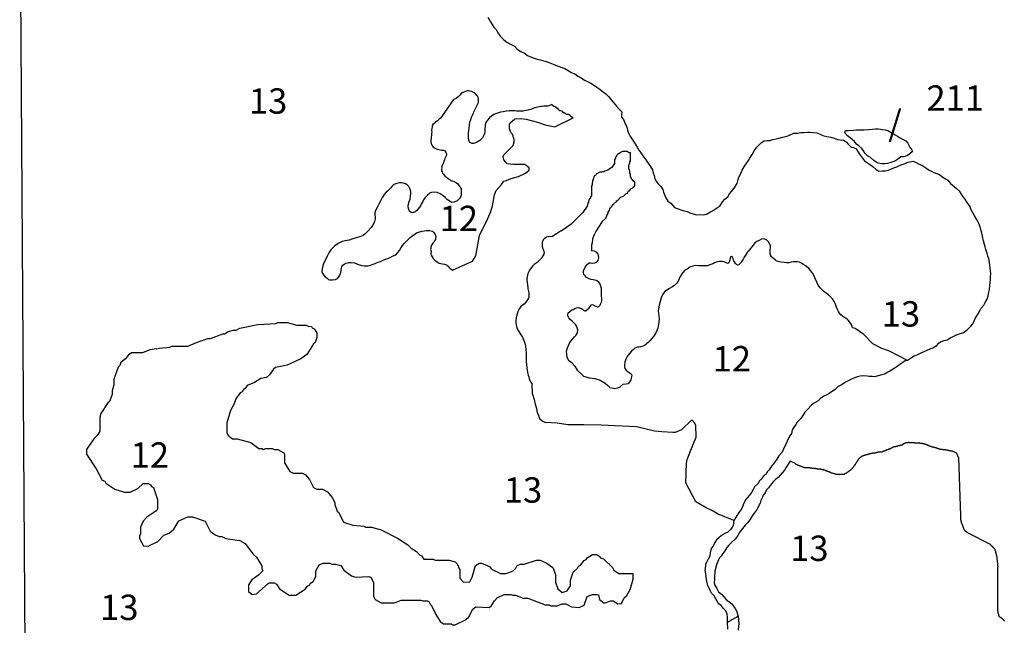
# Model space of a CAD drawing. Extents: x 167841 to 339725, y 9114493 to 9336133.
# Drawn here: x 168582 to 226783, y 9166760 to 9202558 of the extents above; entities that cross this region are included whole.
import ezdxf

# ---------------------------------------------------------------- set-up
doc = ezdxf.new("R2010")
doc.units = 0

msp = doc.modelspace()

# ---------------------------------------------------------------- linework, layer by layer
at = {"layer": '0TOC_ZAE'}
for p, q in [((221053.3, 9182419), (220005.55, 9182972)), ((209770.06, 9170338), (209675.42, 9169958)), ((210422.11, 9166938), (211056.98, 9167300))]:
    msp.add_line(p, q, dxfattribs=at)
for points in [[(168942.69, 9161584), (168934.81, 9162423), (168582.11, 9213192)], [(196251.44, 9202700), (196415.97, 9202430), (196518.58, 9202274), (196611.16, 9202121), (196741.08, 9201978), (196846.86, 9201782), (196982.7, 9201584), (197203.95, 9201362), (197368.56, 9201239), (197545.47, 9201130), (197825.36, 9200994), (197978.38, 9200816), (198203.23, 9200680), (198417.61, 9200573), (198597.47, 9200436), (198829.06, 9200347), (198997.64, 9200287), (199178.72, 9200228), (199347.14, 9200178), (199487.67, 9200150), (199638.47, 9200107), (199766.7, 9200067), (199925.36, 9200002), (200111.61, 9199932), (200262.64, 9199875), (200418.64, 9199820), (200683.03, 9199714), (200808.72, 9199676), (201043.59, 9199540), (201182.83, 9199439), (201391.83, 9199355), (201581.73, 9199215), (201775.84, 9199124), (201975.8, 9198982), (202154.8, 9198897), (202351.45, 9198802), (202508.14, 9198705), (202692.88, 9198575), (202867.61, 9198445), (203011.92, 9198340), (203222.16, 9198181), (203402.84, 9197994), (203543.39, 9197813), (203670.64, 9197680), (203864.53, 9197450), (204022.58, 9197270), (204165.3, 9197110), (204158.05, 9196942), (204153.06, 9196789), (204275.31, 9196656), (204358.55, 9196462), (204465.39, 9196201), (204515.78, 9196027), (204561.06, 9195860), (204679.83, 9195634), (204853.8, 9195399), (204964.41, 9195213), (205100.77, 9194983), (205180.56, 9194846), (205290.69, 9194690), (205416.22, 9194510), (205592.77, 9194270), (205720.69, 9194097), (205823.27, 9193943), (205987.55, 9193688), (206035.56, 9193506), (206083.08, 9193354), (206126.47, 9193150), (206196.3, 9193011), (206311.09, 9192875), (206484.03, 9192702), (206589.48, 9192526), (206632.03, 9192372), (206715.59, 9192158), (206767.88, 9192021), (206898.55, 9191833), (207065.56, 9191716), (207292.61, 9191464)], [(200035.3, 9197540), (199861.06, 9197468), (199804.88, 9197455), (199704.83, 9197440), (199642.05, 9197445), (199554.3, 9197444), (199473.03, 9197430), (199397.94, 9197422), (199316.58, 9197414), (199216.64, 9197394), (199110.55, 9197367), (199023.25, 9197340), (198867.47, 9197287), (198786.55, 9197254), (198680.56, 9197221), (198611.86, 9197207), (198524.44, 9197187), (198418.23, 9197166), (198343.14, 9197158), (198286.84, 9197151), (198180.3, 9197149), (198036.03, 9197153), (197948.17, 9197157), (197841.52, 9197161), (197766.19, 9197166), (197665.8, 9197171), (197534.17, 9197168), (197352.77, 9197146), (197152.77, 9197111), (196996.53, 9197083), (196834.36, 9197036), (196709.69, 9196996), (196610.31, 9196944), (196480.17, 9196861), (196344.09, 9196758), (196208.92, 9196605), (196129.58, 9196485), (196094.36, 9196352), (196096.16, 9196252), (196086.34, 9196102), (196082.78, 9195951), (196053.59, 9195831), (195999.56, 9195699), (195939.03, 9195579), (195772.52, 9195425), (195685.91, 9195361), (195530.69, 9195277), (195412.28, 9195237), (195330.58, 9195248), (195198.06, 9195296), (195152.7, 9195376), (195119, 9195507), (195103.19, 9195689), (195112.45, 9195870), (195151.58, 9196134), (195172.69, 9196354), (195188.89, 9196498), (195248.63, 9196662), (195296.41, 9196795), (195386.8, 9196997), (195453.14, 9197142), (195513.55, 9197269), (195573.97, 9197395), (195628.23, 9197515), (195676.44, 9197623), (195700.05, 9197705), (195704.95, 9197780), (195703.48, 9197861), (195682.88, 9197961), (195656.69, 9198023), (195605.41, 9198085), (195560.52, 9198141), (195503.09, 9198196), (195408.06, 9198251), (195294.23, 9198305), (195187.02, 9198340), (195117.72, 9198358), (195055.17, 9198351), (194980.3, 9198330), (194874.31, 9198297), (194774.7, 9198258), (194681.94, 9198187), (194595.89, 9198091), (194491.03, 9197995), (194373.53, 9197906), (194292.73, 9197867), (194224.13, 9197846), (193509.36, 9196806), (193460.36, 9196742), (193386.39, 9196672), (193324.63, 9196621), (193250.42, 9196563), (193163.92, 9196492), (193089.84, 9196428), (193009.5, 9196364), (192973.02, 9196301), (192955.8, 9196213), (192938.69, 9196118), (192928.31, 9195999), (192936.16, 9195912), (192931.36, 9195830), (192927.02, 9195724), (192910.02, 9195623), (192898.83, 9195548), (192887.88, 9195460), (192889.91, 9195347), (192898.09, 9195241), (192937.52, 9195141), (193008.05, 9195055), (193103.53, 9194975), (193261.69, 9194896), (193362.3, 9194880), (193519.55, 9194851), (193632.59, 9194841), (193721.13, 9194798), (193778.78, 9194731), (193798.61, 9194675), (193806, 9194612), (193800.98, 9194543), (193759.13, 9194429), (193710.34, 9194353), (193693.13, 9194265), (193650.95, 9194171), (193609, 9194063), (193572.86, 9193981), (193543.11, 9193893), (193525.89, 9193805), (193514.83, 9193723), (193522.78, 9193629), (193549.2, 9193555), (193581.8, 9193486), (193626.8, 9193425), (193678.06, 9193363), (193735.72, 9193295), (193811.94, 9193240), (193901.05, 9193166), (194027.75, 9193094), (194084.84, 9193057), (194147.86, 9193039), (194236.39, 9192997), (194312.05, 9192974), (194369.14, 9192937), (194451.86, 9192870), (194515.78, 9192802), (194567.16, 9192734), (194612.05, 9192678), (194644.41, 9192623), (194670.59, 9192560), (194684.48, 9192486), (194686.08, 9192398), (194681.73, 9192291), (194671.22, 9192178), (194635.44, 9192077), (194555.75, 9191976), (194432.67, 9191848), (194258.66, 9191763), (194133.41, 9191755), (194019.58, 9191809), (193860.86, 9191919), (193739.52, 9192042), (193605.97, 9192146), (193434.72, 9192256), (193263.91, 9192340), (193075.44, 9192362), (192919.08, 9192340), (192819.59, 9192294), (192683.64, 9192185), (192548.34, 9192039), (192456.48, 9191918), (192402, 9191811), (192335.08, 9191696), (192292.91, 9191602), (192219.97, 9191475), (192140.3, 9191373), (192060.5, 9191278), (191949.05, 9191201), (191824.61, 9191148), (191717.94, 9191153), (191628.61, 9191239), (191556.95, 9191388), (191547.97, 9191538), (191570.56, 9191676), (191612.06, 9191808), (191653.45, 9191947), (191687.44, 9192148), (191703.75, 9192286), (191695.56, 9192393), (191641.92, 9192586), (191583.48, 9192698), (191493.92, 9192796), (191379.88, 9192863), (191266.48, 9192892), (191147.06, 9192909), (191002.92, 9192906), (190871.75, 9192879), (190753.34, 9192839), (190666.63, 9192781), (190574.19, 9192691), (190512.86, 9192615), (190445.28, 9192539), (190321.86, 9192430), (190241.73, 9192353), (190131.17, 9192226), (190033.83, 9192061), (189955.06, 9191909), (189833.56, 9191694), (189712.39, 9191460), (189621.55, 9191283), (189574.11, 9191132), (189576.48, 9191000), (189584.56, 9190900), (189586.7, 9190781), (189558.08, 9190630), (189461.64, 9190415), (189357.7, 9190269), (189167.02, 9190065), (189006.89, 9189906), (188877.08, 9189803), (188684.14, 9189724), (188471.95, 9189670), (188216.56, 9189578), (188048.13, 9189531), (187823.06, 9189495), (187642.09, 9189448), (187437.08, 9189344), (187288.36, 9189247), (187146.23, 9189132), (186967.77, 9188947), (186857.88, 9188782), (186748.56, 9188586), (186670.38, 9188403), (186561.39, 9188188), (186508.27, 9188005), (186454.91, 9187835), (186433, 9187659), (186478.67, 9187560), (186632.72, 9187362), (186727.97, 9187295), (186829.83, 9187209), (186892.97, 9187185), (187080.98, 9187189), (187250.09, 9187198), (187361.89, 9187256), (187454.22, 9187352), (187508.7, 9187460), (187562.28, 9187617), (187591.36, 9187743), (187601.86, 9187856), (187625.02, 9187963), (187679.95, 9188045), (187754.03, 9188109), (187872.09, 9188168), (188034.48, 9188202), (188185.02, 9188199), (188373.38, 9188184), (188512.17, 9188136), (188588.17, 9188094), (188689.13, 9188058), (188808.89, 9188022), (188934.47, 9188012), (189072.36, 9188015), (189185.17, 9188017), (189310.19, 9188038), (189484.42, 9188110), (189590.19, 9188156), (189671.2, 9188182), (189770.81, 9188222), (189901.64, 9188268), (190069.73, 9188334), (190200.33, 9188393), (190349.97, 9188439), (190480.56, 9188498), (190617.2, 9188570), (190766.27, 9188648), (190853, 9188706), (190933, 9188788), (191031.14, 9188909), (191140.67, 9189093), (191207.7, 9189201), (191311.88, 9189334), (191441.23, 9189462), (191570.59, 9189590), (191669.17, 9189686), (191823.83, 9189801), (191953.64, 9189904), (192046.64, 9189962), (192158.89, 9189995), (192358.42, 9190055), (192627.14, 9190104), (192827.81, 9190102), (192985.17, 9190067), (193068.13, 9189987), (193132.95, 9189869), (193173.38, 9189713), (193168.92, 9189613), (193157.41, 9189556), (193108.63, 9189480), (193059.61, 9189417), (193004.55, 9189341), (192961.7, 9189283), (192931.38, 9189226), (192889.66, 9189107), (192878.47, 9189031), (192873.22, 9188975), (192900.33, 9188862), (192890.28, 9188724), (192904.28, 9188643), (192962.73, 9188532), (193026.88, 9188451), (193135.67, 9188328), (193230.94, 9188261), (193332.45, 9188194), (193383.05, 9188170), (193565.48, 9188135), (193691.41, 9188106), (193741.98, 9188082), (193805.11, 9188058), (193855.83, 9188028), (193906.75, 9187985), (193957.91, 9187930), (194009.06, 9187874), (194161.75, 9187752)], [(200035.3, 9197540), (200161.06, 9197440), (200256.34, 9197409), (200288.48, 9197345), (200351.86, 9197346), (200384, 9197282), (200447.61, 9197251), (200479.75, 9197187), (200543.11, 9197188), (200638.39, 9197157), (200702.45, 9197061), (200765.83, 9197062), (200829.42, 9197030), (200893.25, 9196967), (200956.61, 9196968), (201019.98, 9196968), (201083.58, 9196937), (201147.41, 9196873), (201304.63, 9196762)], [(194161.75, 9187752), (195349, 9188294), (195547.63, 9188597), (195620.56, 9189025), (195766.78, 9189807), (195989.56, 9190286), (196187.83, 9190665), (196435.27, 9191220), (196533.72, 9191547), (196655.56, 9192203), (196754.39, 9192455), (196903.63, 9192632), (197052.88, 9192809), (197202, 9193011), (197351.86, 9193062), (197626.56, 9193163), (198076.28, 9193291), (198475.59, 9193493), (198699.89, 9193670), (198699.27, 9193796), (198448.08, 9193997), (198172.88, 9193996), (197972.72, 9193996), (197747.55, 9193995), (197397.03, 9194044), (197195.75, 9194270), (197169.73, 9194472), (197194.27, 9194573), (197542.92, 9194901), (197741.95, 9195129), (197816.02, 9195330), (197815.27, 9195482), (197713.7, 9195784), (197613.13, 9195884), (197536.95, 9196111), (197535.83, 9196337), (197560.36, 9196438), (197859.34, 9196691), (198209.5, 9196717), (198509.97, 9196668), (199186.36, 9196494), (199587.28, 9196369), (199812.81, 9196294), (200213.5, 9196220), (201304.63, 9196762)], [(207292.61, 9191464), (207659.95, 9191317), (207853.38, 9191268), (208026.67, 9191226), (208200.78, 9191133), (208381.58, 9191091), (208602.92, 9191017), (208742.5, 9191047), (208980.48, 9191026), (209174.89, 9191069), (209383.31, 9191173), (209534.47, 9191260), (209710.08, 9191381), (209838.81, 9191463), (209965.16, 9191538), (210121.17, 9191785), (210263.63, 9191945), (210433.75, 9192096), (210543.45, 9192270), (210651.34, 9192402), (210823.14, 9192603), (210988.72, 9192878), (211054.91, 9193112), (211092.67, 9193250), (211160.58, 9193379), (211293.36, 9193672), (211434.81, 9193892), (211527.39, 9194043), (211656.8, 9194236), (211732.19, 9194367), (211878.77, 9194580), (211990.11, 9194807), (212141.98, 9195002), (212294.56, 9195155), (212439.84, 9195295), (212583.3, 9195395), (212768.14, 9195410), (212942.98, 9195426), (213077.13, 9195483), (213306.63, 9195522), (213446.25, 9195549), (213675.33, 9195613), (213949.55, 9195670), (214130.88, 9195748), (214339.27, 9195854), (214551.94, 9195850), (214759.05, 9195881), (214933.86, 9195899), (215146.3, 9195910), (215279, 9195902), (215476.91, 9195885), (215697.28, 9195868), (215906.17, 9195792), (216060, 9195717), (216301.22, 9195651), (216521.95, 9195614), (216718.11, 9195550), (216924.28, 9195485), (217087.25, 9195463), (217270.3, 9195436), (217441.91, 9195344), (217554.25, 9195205), (217737.3, 9195026), (217862.88, 9194995), (218051.58, 9194928), (218111.45, 9194786), (218219.31, 9194615), (218403.58, 9194363), (218513.64, 9194210), (218809.53, 9194014), (219001.84, 9193880), (219200, 9193695), (219361.44, 9193613), (219586.5, 9193616), (219731.36, 9193631), (219858.69, 9193646), (220067.42, 9193729), (220296.11, 9193818), (220427.91, 9193865), (220628.95, 9193961), (220919.89, 9194066), (221081.38, 9194134), (221390.67, 9194186), (221567.05, 9194109), (221746.17, 9194017), (221909.72, 9193960), (222139.83, 9193808), (222334.77, 9193666), (222480.97, 9193599), (222612.13, 9193533), (222773.44, 9193458), (222949.27, 9193413), (223093.95, 9193286), (223298.78, 9193151), (223452.77, 9193066), (223611.06, 9192871), (223937.47, 9192603)], [(219217.81, 9194134), (219073.41, 9194244), (218880.56, 9194411), (218701.36, 9194508), (218561.59, 9194641), (218453.84, 9194804), (218351.55, 9194940), (218178.83, 9195100), (218051.98, 9195208), (217919.39, 9195361), (217696.25, 9195546), (217508.59, 9195700), (217355.63, 9195875), (217398.45, 9196009), (217548.59, 9196006), (217868.28, 9196036), (218053.13, 9196052), (218208.25, 9196049), (218373.31, 9196052), (218503.34, 9196054), (218775.73, 9196071), (218990.58, 9196087), (219162.73, 9196115), (219332.86, 9196113), (219458.31, 9196090), (219591.17, 9196072), (219744.27, 9196042), (219902.47, 9196004), (220089.33, 9195897), (220329.25, 9195759), (220468.11, 9195681), (220594.5, 9195600), (220799.13, 9195478), (220970.41, 9195406), (221082.86, 9195260), (221189.22, 9195029), (221301.52, 9194893), (221363.8, 9194757), (221203.22, 9194634), (221059.91, 9194527), (220846.16, 9194443), (220665.98, 9194448), (220478.44, 9194292), (220347.2, 9194210), (220198.02, 9194155), (220024.05, 9194087), (219871.83, 9194064), (219714.61, 9194042), (219544.42, 9194046), (219333.95, 9194068), (219217.81, 9194134)], [(203224.42, 9190833), (203281.31, 9190956), (203312.53, 9191020), (203375.22, 9191116), (203374.75, 9191180), (203405.98, 9191244), (203437.2, 9191308), (203468.42, 9191372), (203499.66, 9191436), (203562.56, 9191500), (203625.47, 9191565), (203656.69, 9191629), (203719.59, 9191693), (203782.52, 9191757), (203845.64, 9191789), (203876.88, 9191853), (203940.02, 9191886), (204002.92, 9191950), (204065.83, 9192014), (204097.05, 9192078), (204160.42, 9192079), (204223.56, 9192111), (204286.7, 9192143), (204349.61, 9192208), (204412.52, 9192272), (204507.33, 9192304), (204538.56, 9192369), (204569.78, 9192433), (204633.16, 9192433), (204632.69, 9192497), (204696.06, 9192497), (204695.61, 9192561), (204790.42, 9192594), (204853.33, 9192658), (204916.47, 9192690), (204947.7, 9192754), (204947.23, 9192818), (204946.55, 9192914), (204914.41, 9192977), (204850.58, 9193041), (204786.75, 9193104), (204722.92, 9193167), (204722.45, 9193231), (204690.31, 9193295), (204689.86, 9193358), (204689.39, 9193422), (204657.25, 9193486), (204656.8, 9193550), (204656.33, 9193613), (204624.19, 9193677), (204592.05, 9193740), (204591.36, 9193836), (204590.89, 9193900), (204590.44, 9193964), (204621.66, 9194028), (204652.89, 9194092), (204652.42, 9194155), (204683.66, 9194220), (204683.19, 9194283), (204682.73, 9194347), (204682.27, 9194411), (204681.81, 9194475), (204681.13, 9194570), (204680.2, 9194698), (204616.83, 9194697), (204553.23, 9194729), (204489.64, 9194760), (204426.27, 9194760), (204362.91, 9194759), (204299.53, 9194759), (204204.48, 9194758), (204141.34, 9194726), (204078.2, 9194694), (203983.61, 9194629), (203920.47, 9194597), (203857.56, 9194533), (203858.02, 9194469), (203794.89, 9194436), (203795.34, 9194373), (203764.13, 9194309), (203732.89, 9194245), (203733.36, 9194181), (203734.28, 9194053), (203703.05, 9193989), (203640.14, 9193925), (203577.47, 9193829), (203482.88, 9193764), (203356.83, 9193668), (203293.69, 9193635), (203167.19, 9193603), (203104.05, 9193570), (203040.67, 9193570), (202977.53, 9193537), (202882.48, 9193537), (202787.66, 9193504), (202724.52, 9193472), (202661.39, 9193439), (202630.16, 9193375), (202567.02, 9193343), (202535.8, 9193279), (202504.58, 9193215), (202473.58, 9193119), (202442.36, 9193055), (202442.81, 9192991), (202411.81, 9192895), (202412.52, 9192800), (202381.28, 9192736), (202381.97, 9192640), (202382.44, 9192576), (202383.13, 9192481), (202383.58, 9192417), (202384.05, 9192353), (202384.73, 9192257), (202385.19, 9192193), (202385.66, 9192130), (202322.52, 9192097), (202323.2, 9192002), (202260.06, 9191969), (202229.08, 9191873), (202198.08, 9191777), (202166.86, 9191713), (202125.78, 9191532)], [(224007.34, 9183944), (224374, 9184068), (224589.75, 9184230), (224807.5, 9184438), (224918.42, 9184582), (225018.52, 9184796), (225072.08, 9184925), (225200.05, 9185109), (225315.39, 9185303), (225413.17, 9185502), (225563.61, 9185689), (225656.84, 9185848), (225767.22, 9186040), (225832.61, 9186226), (225877.67, 9186442), (225903.31, 9186605), (225925.61, 9186843), (225938.59, 9187019), (225961.42, 9187210), (225972.17, 9187363), (225982.58, 9187546), (225975.91, 9187691), (225953.38, 9187911), (225931.88, 9188041), (225899.73, 9188226), (225864.91, 9188426), (225818.08, 9188583), (225776.34, 9188733), (225693.55, 9188973), (225659.16, 9189135), (225620.09, 9189270), (225562.53, 9189490), (225496.8, 9189770), (225457.27, 9189945), (225404.91, 9190147), (225347.97, 9190314), (225280.64, 9190514), (225173.45, 9190698), (224992.31, 9191007), (224920.78, 9191136), (224849, 9191288), (224736.02, 9191543), (224578.45, 9191759), (224451.03, 9191963), (224344.45, 9192095), (224245.27, 9192236), (224150.72, 9192411), (223937.47, 9192603)], [(202125.78, 9191532), (201868.09, 9191157), (201577.33, 9190867), (201187.58, 9190476), (200902.39, 9190267), (200598.45, 9190065), (200542.44, 9190052), (200312.92, 9189900), (200042.3, 9189731)], [(203224.42, 9190833), (203019.67, 9190624), (202804.02, 9190297), (202656.16, 9190071), (202539.52, 9189838), (202447.77, 9189612), (202418.58, 9189362), (202382.2, 9189231), (202390.67, 9188897)], [(200042.3, 9189731), (199875.05, 9189743), (199812.72, 9189723), (199725.42, 9189697), (199669.58, 9189664), (199589.11, 9189606), (199533.72, 9189549), (199497.25, 9189486), (199467.16, 9189416), (199462.8, 9189310), (199471.45, 9189178), (199492.06, 9189078), (199518.7, 9188991), (199544.91, 9188929), (199564.95, 9188860), (199578.63, 9188798), (199561.73, 9188691), (199513.41, 9188590), (199403.3, 9188438), (199292.52, 9188323), (199162.94, 9188208), (198995.98, 9188079), (198915.73, 9188009), (198811.23, 9187894), (198713.55, 9187748), (198659.17, 9187634), (198605.7, 9187471), (198570.47, 9187338), (198559.86, 9187232), (198561.33, 9187150), (198575.78, 9187044), (198597.63, 9186875), (198612.88, 9186725), (198626.89, 9186644), (198647.16, 9186563), (198675.06, 9186407), (198683.69, 9186275), (198673.3, 9186156), (198643.66, 9186061), (198564.33, 9185941), (198484.66, 9185839), (198392.23, 9185750), (198311.78, 9185692), (198206.8, 9185602), (198108.78, 9185475), (198030.47, 9185298), (197971.08, 9185116), (197930.59, 9184927), (197914.72, 9184764), (197910.83, 9184632), (197925.06, 9184538), (197952.39, 9184413), (197992.27, 9184289), (198044.44, 9184177), (198096.16, 9184090), (198147.53, 9184022), (198224.78, 9183911), (198302.25, 9183787), (198387.23, 9183594), (198440.08, 9183445), (198487.47, 9183252), (198509.66, 9183064), (198520.22, 9182826), (198523.61, 9182638), (198525.88, 9182513), (198529.03, 9182338), (198538.02, 9182188), (198554.61, 9181962), (198569.3, 9181843), (198596.39, 9181731), (198610.75, 9181631), (198637.28, 9181550), (198670.44, 9181451), (198703.92, 9181332), (198736.95, 9181239), (198776.02, 9181158), (198853.05, 9181055)], [(217960.84, 9184295), (217815.67, 9184348), (217795.63, 9184417), (217769.31, 9184485), (217743.11, 9184548), (217678.75, 9184640), (217633.73, 9184702), (217556.72, 9184801), (217486.66, 9184862), (217391.63, 9184917), (217271.3, 9184984), (217213.98, 9185033), (217124.77, 9185113), (217035.22, 9185211), (216977, 9185310), (216918.45, 9185428), (216865.83, 9185565), (216832.33, 9185684), (216786.66, 9185783), (216734.36, 9185901), (216625, 9186056), (216516.3, 9186173), (216388.81, 9186289), (216255.14, 9186400), (216140.88, 9186479), (216007.11, 9186596), (215898.41, 9186713), (215789.03, 9186867), (215691.86, 9187041), (215600.16, 9187258), (215534.55, 9187420), (215463, 9187563), (215341.09, 9187717), (215232.17, 9187847), (215079.16, 9187988), (214939.69, 9188073), (214793.95, 9188158), (214673.73, 9188219), (214541.56, 9188248), (214416.09, 9188252), (214309.66, 9188243), (214203.33, 9188229), (214122.08, 9188215), (214066.02, 9188195), (213990.92, 9188187), (213909.44, 9188186), (213771.33, 9188196), (213570.31, 9188217), (213412.84, 9188258), (213305.38, 9188306), (213229.27, 9188355), (213152.83, 9188422), (213025.2, 9188545), (212967.11, 9188638), (212933.84, 9188744), (212938.08, 9188857), (212948.8, 9188957), (212959.42, 9189064), (212957.39, 9189177), (212917.64, 9189295), (212852.59, 9189426), (212718.59, 9189555), (212573.66, 9189596), (212436, 9189581), (212292.97, 9189515), (212150.17, 9189438), (212044.88, 9189367), (212001.89, 9189316), (211928.27, 9189227), (211867.41, 9189125), (211769.27, 9189005), (211665.09, 9188871), (211591.36, 9188788), (211524, 9188699), (211474.98, 9188636), (211414.23, 9188528), (211347.55, 9188402), (211274.38, 9188287), (211225.59, 9188211), (211151.84, 9188129), (211096.45, 9188071), (211021.47, 9188057), (210958.34, 9188081), (210900.81, 9188143), (210836.44, 9188235), (210791.44, 9188297), (210771.63, 9188353), (210751.23, 9188441), (210712.27, 9188515), (210661.34, 9188558), (210605.5, 9188526), (210575.28, 9188462), (210569.92, 9188412), (210558.3, 9188362), (210546.89, 9188299), (210522.95, 9188236), (210498.78, 9188185), (210443.17, 9188140), (210373.66, 9188171), (210266.09, 9188225), (210114.89, 9188266), (209933.25, 9188256), (209808.23, 9188235), (209652.44, 9188182), (209553.19, 9188124), (209372.56, 9188058), (209229.19, 9188012), (209059.97, 9188008), (208890.73, 9188005), (208721.3, 9188015), (208539.2, 9188030), (208370.66, 9187989), (208196.17, 9187930), (208028.88, 9187820), (207886.31, 9187730), (207714.09, 9187545), (207622.91, 9187387), (207533.19, 9187147), (207423.31, 9186982), (207281.42, 9186854), (207139.08, 9186751), (206983.97, 9186661), (206828.75, 9186576), (206698.94, 9186474), (206594.98, 9186328), (206498.44, 9186119), (206439.61, 9185905), (206374.63, 9185684), (206334.7, 9185464), (206324.55, 9185333), (206333.06, 9185207), (206354.81, 9185045), (206377.11, 9184851), (206344.59, 9184569), (206305.14, 9184324), (206178.48, 9184045), (206038.28, 9183824), (205934.22, 9183684), (205829.7, 9183569), (205737.39, 9183473), (205638.47, 9183396), (205564.39, 9183332), (205508.66, 9183294), (205409.06, 9183254), (205278.11, 9183214), (205190.59, 9183200), (205096.7, 9183192), (205034.25, 9183179), (204947.3, 9183133), (204854.41, 9183069), (204749.78, 9182960), (204632.97, 9182833), (204492.09, 9182648), (204413.55, 9182484), (204353.92, 9182314), (204326.08, 9182119), (204327.89, 9182019), (204360.81, 9181932), (204425.06, 9181845), (204526.94, 9181759), (204634.72, 9181692), (204729.98, 9181625), (204768.94, 9181551), (204751.5, 9181475), (204728.69, 9181350), (204698.7, 9181274), (204650.48, 9181166), (204577.91, 9181046)], [(201405.8, 9182078), (201232.81, 9182250), (201105.66, 9182348), (201016.11, 9182446), (200950.83, 9182589), (200916.22, 9182770), (200912.83, 9182958), (200971.89, 9183160), (201067.88, 9183400), (201165.2, 9183564), (201269.39, 9183698), (201367.75, 9183806), (201447.86, 9183883), (201545.33, 9184041), (201567.45, 9184205), (201520.08, 9184398), (201436.11, 9184534), (201327.64, 9184639), (201231.94, 9184731), (201123.47, 9184835), (201033.92, 9184934), (200988.02, 9185046), (200973.55, 9185152), (201003.64, 9185222), (201077.63, 9185292), (201226.11, 9185401), (201300.77, 9185434), (201400.02, 9185492), (201487.31, 9185519), (201587.25, 9185539), (201675.23, 9185529), (201731.97, 9185511), (201788.83, 9185487), (201852.3, 9185444), (201916, 9185389), (201985.73, 9185346), (202035.86, 9185347), (202110.06, 9185405), (202245.8, 9185527), (202300.84, 9185603), (202380.41, 9185711), (202449.23, 9185718), (202582.09, 9185652), (202689.55, 9185604), (202739.92, 9185592), (202796.33, 9185593), (202888.88, 9185676), (202918.97, 9185746), (202967.17, 9185853), (202984.28, 9185948), (202987.84, 9186098), (202979.31, 9186223), (202976.72, 9186367), (202980.38, 9186511), (202971.41, 9186662), (202917.53, 9186867), (202871.73, 9186973), (202820.47, 9187035), (202756.78, 9187090), (202661.97, 9187132), (202573.55, 9187168), (202472.94, 9187185), (202359.67, 9187208), (202239.91, 9187243), (202094.17, 9187328), (202004.95, 9187408), (201934.55, 9187488), (201901.06, 9187607), (201899.02, 9187719), (202008.11, 9187928), (202136.56, 9188106), (202241.75, 9188183), (202329.5, 9188185), (202448.92, 9188168), (202574.16, 9188177), (202679.8, 9188229), (202778.28, 9188331), (202819.55, 9188476), (202798.25, 9188613), (202771.5, 9188707), (202701.08, 9188787), (202561.73, 9188866), (202390.67, 9188897)], [(176673.73, 9183093), (176841.73, 9183149), (177457.73, 9183205), (177569.73, 9183261), (178521.73, 9183261), (179025.73, 9183485), (179697.73, 9183709), (179865.73, 9183709), (180593.73, 9183989), (180705.73, 9183989), (180873.73, 9184101), (181209.73, 9184213), (181377.73, 9184213), (181601.73, 9184325), (182665.73, 9184549), (183729.73, 9184605), (183841.73, 9184661), (184401.73, 9184661), (184961.73, 9184493), (185521.73, 9184493), (185633.73, 9184437), (185839.06, 9184419), (185876.39, 9184344), (185988.39, 9184288), (186137.73, 9184045), (186137.73, 9183765), (186044.39, 9183467), (185951.06, 9183392), (185559.06, 9182776), (185204.39, 9182515), (184401.73, 9182141), (183711.06, 9181992), (183580.39, 9181899), (183356.39, 9181563), (183169.73, 9181413), (182833.73, 9181357), (182460.39, 9181115), (182031.06, 9180928), (181919.06, 9180760), (181807.06, 9180704), (181732.39, 9180555), (181620.39, 9180499), (181359.06, 9180144), (181265.73, 9179845), (181041.73, 9179453), (180817.73, 9178725), (180817.73, 9178165), (180911.06, 9177979), (181153.73, 9177773), (181433.73, 9177773), (182236.39, 9177568), (182721.73, 9177213), (182889.73, 9177213), (183001.73, 9177157), (183113.73, 9177213), (183505.73, 9177213), (183617.73, 9177157), (183841.73, 9177157), (184196.39, 9176952), (184233.73, 9176877), (184233.73, 9176373), (184551.06, 9175851), (184737.73, 9175757), (185297.73, 9175757), (185484.39, 9175664), (185708.39, 9175384), (185951.06, 9174899), (186137.73, 9174805), (186473.73, 9174805), (186772.39, 9174656), (187052.39, 9174320), (187201.73, 9174021), (187201.73, 9173909), (187351.06, 9173499), (187444.39, 9173424), (187724.39, 9172864), (188265.73, 9172677), (188937.73, 9172621), (189049.73, 9172565), (189385.73, 9172565), (189945.73, 9172397), (190916.39, 9171912), (191532.39, 9171520), (191719.06, 9171315), (192036.39, 9171128), (192223.06, 9170923), (192335.06, 9170867), (192465.73, 9170661), (193025.73, 9170661), (193137.73, 9170605), (193977.73, 9170605), (194332.39, 9170512), (194444.39, 9170400), (194593.73, 9170045), (194593.73, 9169541), (194817.73, 9169317), (195191.06, 9169336), (195321.73, 9169597), (195527.06, 9170288), (195769.73, 9170437), (195881.73, 9170437), (196348.39, 9170232), (196479.06, 9170083), (197001.73, 9169821), (197337.73, 9169821), (197748.39, 9169971), (197916.39, 9170139), (197991.06, 9170288), (198177.73, 9170381), (198401.73, 9170381), (199129.73, 9170605), (199353.73, 9170605), (199708.39, 9170456), (200100.39, 9170176), (200249.73, 9169765), (200249.73, 9169317), (200399.06, 9168907), (200641.73, 9168701), (200940.39, 9168795), (201145.73, 9169093), (201145.73, 9169429), (201295.06, 9169896), (201556.39, 9170139), (201612.39, 9170251), (201724.39, 9170307), (201948.39, 9170587), (202060.39, 9170643), (202116.39, 9170755), (202433.73, 9170941), (202657.73, 9170941), (202844.39, 9170848), (202919.06, 9170755), (203087.06, 9170699), (203628.39, 9170176), (203703.06, 9170027), (204001.73, 9169821), (204841.73, 9169821)], [(220005.55, 9182972), (219541.03, 9183130), (219014.36, 9183406), (218486.33, 9183958), (217960.84, 9184295)], [(224007.34, 9183944), (223630.94, 9183748), (223407.84, 9183624), (223213.61, 9183571), (223047.05, 9183508), (222858.64, 9183405), (222745.86, 9183266), (222562.81, 9183140), (222413.34, 9183102), (222197.52, 9182994), (222020.94, 9182931), (221886.92, 9182866), (221643.7, 9182749), (221462.58, 9182659), (221288.81, 9182579), (221053.3, 9182419)], [(176673.73, 9183093), (176281.73, 9183037), (175833.73, 9182869), (175217.73, 9182869), (175012.39, 9182739), (174844.39, 9182515), (174564.39, 9182291), (174508.39, 9182123), (174396.39, 9182011), (174153.73, 9181301), (174153.73, 9180965), (174041.73, 9180629), (174041.73, 9180405), (173892.39, 9179995), (173799.06, 9179920), (173369.73, 9179285), (173313.73, 9179061), (173313.73, 9178221), (173164.39, 9177979), (172959.06, 9177792), (172529.73, 9177157), (172529.73, 9176877), (173108.39, 9176000), (173463.06, 9175347), (173612.39, 9175272), (173668.39, 9175160), (174209.73, 9174805), (174769.73, 9174637), (175105.73, 9174637), (175572.39, 9174843), (175889.73, 9175141), (176169.73, 9175141), (176319.06, 9175067), (176375.06, 9174955), (176487.06, 9174899), (176729.73, 9174189), (176729.73, 9173629), (176636.39, 9173499), (176095.06, 9173144), (175871.06, 9172920), (175721.73, 9172565), (175721.73, 9172173), (175665.73, 9172061), (175665.73, 9171893), (175908.39, 9171464), (176169.73, 9171445), (176748.39, 9171707), (177103.06, 9172080), (177420.39, 9172211), (177700.39, 9172435), (177980.39, 9172939), (178521.73, 9173181), (178801.73, 9173181), (179548.39, 9172920), (179847.06, 9172323), (180127.06, 9172099), (180369.73, 9172005), (180537.73, 9172005), (180761.73, 9171893), (181601.73, 9171781), (181919.06, 9171595), (182367.06, 9170979), (182572.39, 9170792), (182889.73, 9170269), (182889.73, 9170101), (182945.73, 9169989), (182703.06, 9169728), (182311.06, 9169448), (182105.73, 9169149), (182105.73, 9168757), (182329.73, 9168589), (182572.39, 9168627), (183263.06, 9169224), (183337.73, 9169261), (183617.73, 9169261), (183767.06, 9169187), (183935.06, 9168907), (184513.73, 9168533), (184905.73, 9168533), (185447.06, 9168888), (185596.39, 9169075), (185708.39, 9169131), (185764.39, 9169243), (185932.39, 9169355), (186081.73, 9169653), (186081.73, 9169989), (186287.06, 9170344), (186529.73, 9170437), (186921.73, 9170437), (187033.73, 9170381), (187257.73, 9170381), (187556.39, 9170288), (187743.06, 9170027), (188191.06, 9169691), (188433.73, 9169597), (189217.73, 9169653), (189367.06, 9169579), (189497.73, 9169261), (189497.73, 9168477), (189591.06, 9168291), (189945.73, 9168085), (190729.73, 9168085), (191121.73, 9168253), (192297.73, 9168253), (192409.73, 9168197), (192689.73, 9168197), (192764.39, 9168160), (192839.06, 9168011), (192932.39, 9167936), (193175.06, 9167395), (193436.39, 9166984), (193641.73, 9166853), (194089.73, 9166853), (194145.73, 9166797), (194313.73, 9166797), (194967.06, 9167096), (195004.39, 9167171), (195116.39, 9167227), (195359.06, 9167712), (195545.73, 9167861), (196329.73, 9167805), (196460.39, 9167899), (196647.06, 9168216), (196815.06, 9168384), (197225.73, 9168589), (197617.73, 9168589), (197729.73, 9168533), (197897.73, 9168533), (198345.73, 9168365), (198625.73, 9168365), (199633.73, 9167973), (199857.73, 9167973), (199969.73, 9167917), (200361.73, 9167917), (200641.73, 9168029), (200865.73, 9168029), (201201.73, 9167861), (201649.73, 9167805), (201948.39, 9167955), (202116.39, 9168459), (202433.73, 9168589), (202713.73, 9168589), (202788.39, 9168552), (202863.06, 9168291), (203105.73, 9168085), (203217.73, 9168085), (203497.73, 9168197), (203665.73, 9168197), (203945.73, 9168029), (204151.06, 9168048), (204319.06, 9168384), (204468.39, 9168515), (204673.73, 9168869), (204841.73, 9169485), (204841.73, 9169821)], [(221053.3, 9182419), (220924.28, 9182385), (220778.22, 9182292), (220602.64, 9182169), (220382.5, 9182018), (220219.45, 9181893), (220021.17, 9181782), (219852.47, 9181697), (219723.75, 9181614), (219551.94, 9181567), (219332.94, 9181498), (219118.58, 9181452), (218980.83, 9181462), (218823.06, 9181472), (218680.41, 9181477), (218474.92, 9181499), (218254.98, 9181488), (218107.94, 9181455), (217931.36, 9181393), (217750, 9181317), (217546.75, 9181204), (217392.89, 9181128), (217199.89, 9181000), (216961.92, 9180869), (216791.95, 9180708), (216636.17, 9180598), (216428.17, 9180469), (216247.38, 9180359), (216120.58, 9180312), (215917.78, 9180171), (215775.08, 9180026), (215500.05, 9179866), (215364.31, 9179754), (215165.25, 9179538), (214988.08, 9179360), (214876.25, 9179163), (214756.47, 9178993), (214542.69, 9178759), (214452.3, 9178628), (214359.44, 9178494), (214249.67, 9178324), (214198.36, 9178098), (214110.63, 9177956), (214022.83, 9177820), (213950.64, 9177646), (213885.78, 9177482), (213783.67, 9177303), (213646.03, 9177003), (213456.97, 9176787), (213337.75, 9176582), (213193.55, 9176377), (212982.95, 9176101), (212882.73, 9175959), (212772.38, 9175825), (212704.42, 9175698), (212524.28, 9175548), (212416.52, 9175408), (212291.16, 9175274), (212225.77, 9175142), (212021.41, 9174944), (211936.34, 9174792), (211809.77, 9174580), (211704.75, 9174426), (211503.55, 9174187), (211408.78, 9174018), (211345.86, 9173889), (211261.98, 9173665), (211090.72, 9173432), (210995.78, 9173273), (210794.86, 9172955)], [(201405.8, 9182078), (201530.28, 9181847), (201756.38, 9181643), (201913.53, 9181482), (202263.44, 9181391), (202569.36, 9181344), (202894.44, 9181241), (203188.88, 9181068), (203352.08, 9180932), (203459.02, 9180815), (203677.55, 9180779), (203764.98, 9180761), (203939.38, 9180788), (204082.28, 9180851), (204249.39, 9181009), (204577.91, 9181046)], [(198853.05, 9181055), (198866.03, 9180480), (198993.7, 9180106), (199052.05, 9179825), (199135.14, 9179569), (199168.25, 9179326), (199244.25, 9179177), (199314.42, 9178977), (199465.16, 9178841), (199667.08, 9178753)], [(208474.39, 9178737), (208305.13, 9178913), (207707.77, 9178307), (207333.3, 9178155), (207183.2, 9178154), (206532.53, 9178202), (206107.14, 9178226), (205043.45, 9178498)], [(205043.45, 9178498), (202953.17, 9178594), (201927.36, 9178616), (200976.7, 9178613), (200350.78, 9178711), (199667.08, 9178753)], [(207964.22, 9175176), (207992.83, 9176343), (208041.72, 9176570), (208338.23, 9177301), (208560.45, 9177881), (208556.92, 9178587), (208474.39, 9178737)], [(224065.17, 9176675), (223969.06, 9176916), (223959.3, 9176926), (223949.56, 9176939), (223939.69, 9176944), (223929.84, 9176952), (223920.02, 9176960), (223897.66, 9176965), (223880.33, 9176973), (223873.05, 9176983), (223853.19, 9176989), (223840.91, 9176999), (223825.98, 9177002), (223808.72, 9177012), (223793.78, 9177015), (223786.45, 9177023), (223776.52, 9177026), (223766.64, 9177031), (223756.7, 9177034), (223746.81, 9177039), (223736.89, 9177042), (223726.95, 9177044), (223709.53, 9177047), (223699.59, 9177050), (223689.66, 9177053), (223674.73, 9177055), (223654.77, 9177056), (223634.84, 9177059), (223617.42, 9177062), (223577.58, 9177068), (223562.7, 9177073), (223545.27, 9177076), (223522.91, 9177081), (223500.55, 9177087), (223483.13, 9177090), (223463.2, 9177093), (223448.27, 9177096), (223438.39, 9177101), (223423.56, 9177109), (223408.73, 9177117), (223393.77, 9177117), (223378.78, 9177117), (223361.31, 9177118), (223346.33, 9177118), (223328.91, 9177121), (223311.48, 9177124), (223286.67, 9177132), (223264.2, 9177132), (223254.27, 9177135), (223236.8, 9177136), (223216.88, 9177138), (223196.89, 9177139), (223164.5, 9177142), (223124.55, 9177143), (223074.63, 9177144), (223057.16, 9177145), (223037.23, 9177148), (223017.31, 9177150), (223007.38, 9177153), (222990, 9177159), (222970.09, 9177162), (222960.2, 9177167), (222942.83, 9177172), (222933, 9177180), (222918.08, 9177183), (222898.25, 9177191), (222870.95, 9177199), (222853.69, 9177209), (222843.8, 9177215), (222833.92, 9177220), (222818.98, 9177223), (222794.13, 9177228), (222774.27, 9177234), (222757, 9177244), (222739.52, 9177244), (222714.77, 9177255), (222704.88, 9177260), (222679.97, 9177263), (222660.05, 9177266), (222635.19, 9177272), (222610.33, 9177277), (222595.45, 9177283), (222578.02, 9177286), (222560.59, 9177289), (222540.73, 9177294), (222520.86, 9177300), (222503.5, 9177305), (222486.11, 9177310), (222468.75, 9177316), (222453.88, 9177321), (222429.06, 9177329), (222419.19, 9177334), (222404.25, 9177337), (222389.38, 9177343), (222372, 9177348), (222362.13, 9177353), (222352.23, 9177358), (222329.83, 9177361), (222322.48, 9177369), (222302.61, 9177375), (222295.34, 9177385), (222285.5, 9177393), (222270.73, 9177403), (222240.98, 9177414), (222221.22, 9177424), (222201.41, 9177432), (222181.48, 9177435), (222164.11, 9177440), (222146.69, 9177443), (222121.89, 9177451), (222102.02, 9177457), (222082.14, 9177462), (222062.17, 9177463), (222059.88, 9177473), (222044.95, 9177476), (222030.02, 9177479), (222020.09, 9177481), (222005.16, 9177484), (221982.75, 9177487), (221967.81, 9177490), (221952.95, 9177495), (221938.02, 9177498), (221920.59, 9177501), (221903.22, 9177506), (221888.3, 9177509), (221873.38, 9177512), (221853.39, 9177513), (221838.42, 9177513), (221823.44, 9177513), (221808.45, 9177514), (221786.05, 9177517), (221763.58, 9177517), (221743.59, 9177518), (221723.73, 9177523), (221693.77, 9177524), (221676.3, 9177524), (221661.38, 9177527), (221643.89, 9177527), (221628.92, 9177528), (221613.94, 9177528), (221598.97, 9177528), (221583.98, 9177529), (221564, 9177529), (221534.09, 9177532), (221514.19, 9177535), (221494.31, 9177541), (221471.89, 9177544), (221454.47, 9177547), (221422.02, 9177547), (221412.09, 9177550), (221387.13, 9177551), (221372.14, 9177551), (221349.67, 9177551), (221332.2, 9177552), (221319.7, 9177552), (221299.75, 9177553), (221269.78, 9177553), (221252.31, 9177554), (221232.33, 9177554), (221204.88, 9177555), (221177.42, 9177555), (221159.94, 9177556), (221139.97, 9177556), (221122.48, 9177557), (221102.52, 9177557), (221084.98, 9177555), (221069.95, 9177553), (221052.44, 9177551), (221039.89, 9177548), (221029.91, 9177549), (221014.83, 9177544), (220999.86, 9177544), (220987.27, 9177540), (220969.73, 9177537), (220949.72, 9177535), (220932.08, 9177528), (220919.5, 9177523), (220896.88, 9177516), (220879.19, 9177507), (220869.05, 9177500), (220856.47, 9177495), (220841.39, 9177490), (220833.73, 9177483), (220823.64, 9177478), (220808.56, 9177473), (220795.92, 9177466), (220783.3, 9177459), (220760.41, 9177439), (220755, 9177419), (220739.97, 9177417), (220729.88, 9177412), (220719.84, 9177410), (220699.77, 9177405), (220682.19, 9177401), (220664.61, 9177396), (220639.55, 9177392), (220621.95, 9177387), (220606.92, 9177385), (220584.36, 9177380), (220561.73, 9177373), (220549.09, 9177366), (220534.11, 9177367), (220506.5, 9177360), (220478.88, 9177353), (220463.84, 9177351), (220441.13, 9177338), (220423.48, 9177331), (220403.47, 9177329), (220383.39, 9177325), (220365.86, 9177323), (220345.8, 9177318), (220328.27, 9177316), (220303.19, 9177311), (220275.63, 9177307), (220255.5, 9177300), (220240.36, 9177293), (220220.23, 9177286), (220202.66, 9177281), (220192.47, 9177271), (220182.33, 9177264), (220167.3, 9177262), (220159.66, 9177254), (220144.58, 9177250), (220136.92, 9177242), (220129.28, 9177235), (220116.64, 9177228), (220094.02, 9177221), (220071.08, 9177199), (220043.58, 9177197), (220020.94, 9177190), (220000.77, 9177180), (219980.69, 9177176), (219968.05, 9177168), (219953.02, 9177166), (219940.44, 9177162), (219922.91, 9177159), (219907.77, 9177152), (219884.89, 9177133), (219862.36, 9177131), (219844.78, 9177126), (219834.59, 9177116), (219814.47, 9177109), (219799.28, 9177099), (219789.19, 9177095), (219774.22, 9177095), (219766.58, 9177088), (219756.53, 9177085), (219746.44, 9177081), (219736.34, 9177076), (219721.27, 9177071), (219698.64, 9177064), (219691, 9177057), (219673.47, 9177055), (219650.84, 9177048), (219630.72, 9177041), (219608.05, 9177031), (219592.97, 9177026), (219575.33, 9177019), (219555.25, 9177015), (219537.38, 9176995), (219517.39, 9176995), (219492.33, 9176991), (219472.3, 9176989), (219454.83, 9176989), (219434.86, 9176990), (219417.38, 9176990), (219389.92, 9176991), (219374.94, 9176991), (219354.97, 9176992), (219334.89, 9176987), (219312.27, 9176980), (219294.75, 9176978), (219279.72, 9176976), (219259.69, 9176974), (219242.16, 9176971), (219222.08, 9176967), (219201.95, 9176960), (219186.88, 9176955), (219171.8, 9176950), (219151.47, 9176933), (219128.98, 9176934), (219113.95, 9176932), (219093.94, 9176930), (219068.97, 9176930), (219051.5, 9176931), (219034.02, 9176931), (219014.05, 9176931), (218999.02, 9176929), (218976.45, 9176925), (218956.36, 9176920), (218938.84, 9176918), (218926.3, 9176916), (218911.33, 9176916), (218893.44, 9176896), (218875.97, 9176897), (218848.45, 9176895), (218838.31, 9176888), (218820.83, 9176888), (218793.22, 9176881), (218778.08, 9176874), (218763.05, 9176872), (218752.95, 9176867), (218742.92, 9176865), (218727.89, 9176863), (218705.27, 9176856), (218690.23, 9176853), (218667.63, 9176846), (218644.98, 9176839), (218622.42, 9176835), (218604.84, 9176830), (218589.81, 9176828), (218569.67, 9176821), (218559.59, 9176816), (218544.5, 9176811), (218534.42, 9176807), (218516.89, 9176805), (218504.25, 9176797), (218489.17, 9176793), (218479.08, 9176788), (218469, 9176783), (218458.91, 9176778), (218448.81, 9176773), (218438.77, 9176771), (218416.25, 9176769), (218408.61, 9176762), (218393.47, 9176755), (218383.39, 9176750), (218370.8, 9176745), (218360.72, 9176740), (218348.08, 9176733), (218327.94, 9176726), (218320.25, 9176716), (218310.11, 9176709), (218299.97, 9176702), (218289.77, 9176692), (218277.03, 9176679), (218264.34, 9176670), (218254.2, 9176662), (218244, 9176653), (218221.34, 9176643), (218216.13, 9176633), (218193.41, 9176621), (218190.59, 9176606), (218172.77, 9176589), (218149.92, 9176572), (218146.97, 9176549), (218131.67, 9176535), (218126.27, 9176515)], [(218126.27, 9176515), (218110.88, 9176495), (218102.92, 9176473), (218092.83, 9176468), (218085.08, 9176456), (218079.72, 9176438), (218064.75, 9176438), (218064.44, 9176423), (218054.09, 9176406), (218043.89, 9176396), (218035.94, 9176374), (218025.55, 9176354), (218007.97, 9176349), (218007.59, 9176332), (218002.3, 9176317), (217981.91, 9176297), (217971.3, 9176267), (217960.95, 9176250), (217950.86, 9176245), (217945.5, 9176228), (217932.81, 9176218), (217922.63, 9176208), (217917.42, 9176198), (217904.58, 9176181), (217896.88, 9176171), (217886.58, 9176156), (217878.89, 9176147), (217868.44, 9176124), (217853.92, 9176125), (217845.34, 9176095), (217835.27, 9176090), (217825.05, 9176080), (217817.36, 9176070), (217812.06, 9176055), (217799.38, 9176045), (217794.02, 9176028), (217783.88, 9176021), (217773.67, 9176011), (217763.48, 9176001), (217748.19, 9175986), (217737.95, 9175974), (217727.75, 9175964), (217715.02, 9175952), (217704.83, 9175942), (217692.14, 9175933), (217684.48, 9175925), (217674.3, 9175915), (217656.72, 9175911), (217648.91, 9175896), (217638.81, 9175891), (217618.66, 9175881), (217610.95, 9175872), (217593.38, 9175867), (217587.97, 9175847), (217572.89, 9175842), (217555.3, 9175838), (217550.09, 9175828), (217539.91, 9175818), (217519.78, 9175811), (217516.92, 9175793), (217506.94, 9175794), (217484.27, 9175784), (217466.38, 9175764), (217456.13, 9175752), (217445.98, 9175745), (217425.97, 9175743), (217410.98, 9175743), (217396, 9175743), (217383.42, 9175739), (217375.72, 9175729), (217362.98, 9175717), (217350.23, 9175704), (217337.55, 9175695), (217327.47, 9175690), (217317.38, 9175685), (217307.23, 9175678), (217297.19, 9175675), (217277.11, 9175671), (217262.09, 9175669), (217242.06, 9175667), (217224.58, 9175667), (217204.61, 9175667), (217174.66, 9175668), (217149.69, 9175669), (217129.72, 9175669), (217109.75, 9175670), (217094.77, 9175670), (217074.8, 9175670), (217057.31, 9175671), (217034.84, 9175671), (217017.38, 9175672), (216994.91, 9175672), (216977.44, 9175673), (216957.45, 9175673), (216942.48, 9175673), (216920.02, 9175674), (216910.08, 9175677), (216895.09, 9175677), (216872.67, 9175680), (216852.72, 9175680), (216837.78, 9175683), (216822.86, 9175686), (216807.92, 9175689), (216797.98, 9175692), (216768.14, 9175697), (216755.81, 9175705), (216745.94, 9175710), (216736.05, 9175716), (216721.13, 9175718), (216701.31, 9175726), (216681.44, 9175732), (216666.56, 9175737), (216639.2, 9175743), (216606.84, 9175749), (216581.98, 9175754), (216562.13, 9175760), (216544.86, 9175770), (216527.48, 9175775), (216520.14, 9175783), (216505.22, 9175786), (216495.33, 9175791), (216485.45, 9175796), (216470.69, 9175807), (216453.25, 9175810), (216448.47, 9175820), (216438.53, 9175823), (216423.67, 9175828), (216398.8, 9175833), (216383.98, 9175841), (216369.11, 9175847), (216359.17, 9175849), (216346.84, 9175857), (216336.95, 9175862), (216319.53, 9175865), (216294.78, 9175876), (216277.36, 9175879), (216255.09, 9175889), (216232.78, 9175897), (216213.13, 9175913), (216193.2, 9175916), (216188.47, 9175928), (216168.55, 9175931), (216151.13, 9175934), (216133.75, 9175940), (216116.33, 9175943), (216091.41, 9175946), (216073.98, 9175949), (216051.58, 9175952), (216016.72, 9175957), (215996.86, 9175963), (215974.48, 9175968), (215959.52, 9175969), (215924.61, 9175972), (215909.84, 9175982), (215894.86, 9175983), (215877.48, 9175988), (215862.52, 9175988), (215835.05, 9175989), (215817.58, 9175989), (215800.09, 9175990), (215780.17, 9175993), (215765.3, 9175998), (215747.83, 9175999), (215730.45, 9176004), (215708.03, 9176007), (215685.67, 9176012), (215668.2, 9176013), (215650.78, 9176016), (215628.36, 9176019), (215585.92, 9176020), (215568.44, 9176020), (215550.97, 9176021), (215528.5, 9176021), (215508.53, 9176021), (215491.05, 9176022), (215466.14, 9176025), (215443.77, 9176030), (215428.95, 9176038), (215411.47, 9176039), (215389.16, 9176047), (215371.73, 9176050), (215361.81, 9176052), (215344.33, 9176053), (215324.36, 9176053), (215304.44, 9176056), (215287.02, 9176059), (215272.03, 9176059), (215257.05, 9176060), (215234.58, 9176060), (215217.11, 9176061), (215194.64, 9176061), (215177.16, 9176061), (215159.64, 9176059), (215142.17, 9176060), (215119.69, 9176060), (215094.72, 9176061), (215074.77, 9176061), (215049.89, 9176067), (215029.97, 9176070), (215015.05, 9176073), (214997.63, 9176076), (214977.7, 9176078), (214960.28, 9176081), (214937.92, 9176087), (214915.5, 9176090), (214898.17, 9176098), (214888.41, 9176108), (214868.58, 9176116), (214848.77, 9176124), (214826.45, 9176132), (214806.59, 9176137), (214781.83, 9176148), (214769.5, 9176156), (214759.56, 9176159), (214749.69, 9176164), (214729.81, 9176169), (214707.45, 9176175), (214700.11, 9176183), (214690.19, 9176185), (214680.25, 9176188), (214670.31, 9176191), (214652.94, 9176196), (214630.58, 9176202), (214615.7, 9176207), (214605.81, 9176212), (214585.94, 9176218), (214568.58, 9176223), (214558.75, 9176231), (214541.38, 9176236), (214529.11, 9176247), (214514.17, 9176249), (214491.97, 9176262), (214484.63, 9176270), (214467.25, 9176276), (214462.47, 9176286), (214440.42, 9176306), (214418.42, 9176329), (214398.75, 9176345), (214117.47, 9176456)], [(224065.17, 9176675), (224201.72, 9173223), (224201.73, 9173210), (224201.75, 9173195), (224201.78, 9173167), (224201.8, 9173150), (224201.83, 9173130), (224201.84, 9173112), (224201.86, 9173095), (224201.89, 9173067), (224201.92, 9173050), (224201.94, 9173035), (224201.97, 9173012), (224206.98, 9172985), (224209.5, 9172967), (224212.03, 9172942), (224217.06, 9172917), (224222.06, 9172902), (224224.58, 9172887), (224229.61, 9172867), (224234.63, 9172847), (224239.64, 9172827), (224247.14, 9172817), (224249.66, 9172802), (224257.17, 9172789), (224259.67, 9172774), (224264.69, 9172757), (224272.2, 9172739), (224284.72, 9172717), (224297.23, 9172697), (224302.25, 9172679), (224312.27, 9172659), (224317.27, 9172642), (224327.3, 9172619), (224332.31, 9172599), (224337.33, 9172584), (224342.34, 9172561), (224349.86, 9172539), (224367.38, 9172509), (224367.39, 9172491), (224374.91, 9172471), (224384.92, 9172456), (224392.42, 9172449), (224397.44, 9172434), (224407.45, 9172414), (224419.95, 9172391), (224429.95, 9172386), (224437.45, 9172376), (224457.47, 9172354), (224472.47, 9172341), (224489.95, 9172331), (224509.95, 9172319), (224514.95, 9172306), (224527.45, 9172301), (224549.94, 9172289), (224567.45, 9172269), (224579.94, 9172269), (224589.94, 9172259), (224602.42, 9172254), (224614.92, 9172244), (224624.92, 9172234), (225941.86, 9171547), (225951.86, 9171537), (225961.86, 9171524), (225969.36, 9171514), (225976.86, 9171507), (225984.38, 9171499), (225994.38, 9171489), (226006.88, 9171474), (226019.36, 9171474), (226029.36, 9171459), (226036.88, 9171449), (226049.36, 9171444), (226061.88, 9171429), (226069.38, 9171422), (226086.86, 9171414), (226091.86, 9171404), (226101.88, 9171394), (226111.88, 9171374), (226121.88, 9171369), (226134.39, 9171347), (226149.39, 9171339), (226161.88, 9171334), (226166.88, 9171324), (226174.39, 9171314), (226181.89, 9171307), (226191.89, 9171297), (226196.89, 9171287), (226204.39, 9171279), (226209.41, 9171264), (226219.41, 9171256), (226221.92, 9171241), (226226.92, 9171231), (226231.94, 9171211), (226241.95, 9171191), (226246.97, 9171174), (226249.48, 9171156), (226254.5, 9171141), (226259.53, 9171119), (226262.05, 9171096), (226267.06, 9171079), (226269.58, 9171061), (226277.11, 9171036), (226282.13, 9171016), (226287.14, 9170996), (226292.14, 9170984), (226294.67, 9170966), (226297.19, 9170951), (226307.2, 9170926), (226307.22, 9170911), (226312.22, 9170898), (226403.72, 9170198)], [(214117.47, 9176456), (213876.52, 9176068), (213781.38, 9175921), (213533.33, 9175642), (213405.7, 9175492), (213267.64, 9175370), (213134.41, 9175257), (213014, 9175125), (212847.7, 9174895), (212732.38, 9174758), (212642.61, 9174588), (212537.25, 9174454), (212484.3, 9174328), (212392.27, 9174144), (212347.59, 9173970), (212241.02, 9173758), (212170.59, 9173630), (212053.22, 9173465), (211940.66, 9173313), (211860.19, 9173187), (211735.89, 9172987), (211600.95, 9172827), (211468.42, 9172672), (211313.91, 9172484), (211100.55, 9172226), (211023.02, 9172072), (210883.81, 9171867), (210635.06, 9171630), (210494.69, 9171495), (210371.83, 9171360), (210257.55, 9171161), (210147.48, 9171009), (210045.2, 9170839), (209919.39, 9170732), (209770.06, 9170338)], [(209449.33, 9173564), (209156.88, 9173702), (208780.5, 9173927), (208554.72, 9174053), (207964.22, 9175176)], [(210794.86, 9172955), (209834.06, 9173351), (209583.14, 9173502), (209449.33, 9173564)], [(210794.86, 9172955), (210758.11, 9172666), (210702.69, 9172537), (210582.34, 9172402), (210436.98, 9172267), (210258.31, 9172179), (210132.05, 9172100), (209931.75, 9171959), (209776.42, 9171821), (209676.56, 9171657), (209565.03, 9171442), (209464.92, 9171293), (209401.56, 9171039), (209374.64, 9170851), (209287.58, 9170669), (209202.52, 9170518), (209124.83, 9170374), (209102.06, 9170039)], [(226792.89, 9167002), (226775.02, 9167029), (226774.73, 9167049), (226759.48, 9167067), (226741.78, 9167081), (226724, 9167101), (226703.73, 9167121), (226683.45, 9167141), (226660.7, 9167158), (226645.53, 9167170), (226627.97, 9167175), (226612.77, 9167190), (226595.19, 9167194), (226577.53, 9167207), (226554.81, 9167221), (226532.11, 9167236), (226514.55, 9167241), (226499.33, 9167256), (226481.63, 9167271), (226481.38, 9167288), (226476.17, 9167303), (226458.44, 9167320), (226458.11, 9167343), (226455.41, 9167358), (226449.88, 9167395), (226431.78, 9167437), (226428.66, 9167482), (226423.2, 9167515), (226417.7, 9167550), (226412.28, 9167580), (226406.97, 9167602), (226404.22, 9167620), (226399.05, 9167632), (226398.77, 9167652), (226395.95, 9167675), (226392.98, 9167707), (226392.75, 9167725), (226392.47, 9167745), (226392.19, 9167765), (226392, 9167777), (226391.66, 9167802), (226391.41, 9167820), (226391.23, 9167832), (226403.72, 9170198)], [(210422.11, 9166938), (210412.59, 9167252), (210392.64, 9167419), (210324.77, 9167613), (210192.8, 9167746), (210047.53, 9167934), (209916.06, 9168032), (209801.36, 9168181), (209729.14, 9168332), (209626.72, 9168496), (209476.66, 9168669), (209397.11, 9168808), (209337.3, 9168964), (209257.53, 9169118), (209210.38, 9169265), (209172.41, 9169467), (209149.73, 9169649), (209102.06, 9170039)], [(209675.42, 9169958), (209650.59, 9169597), (209642.58, 9169461), (209640.33, 9169274), (209667.27, 9169142), (209785.19, 9168943), (209898.23, 9168737), (210062.81, 9168597), (210210.11, 9168442), (210339.92, 9168286), (210514.45, 9168148), (210671.33, 9168023), (210780.83, 9167887), (210872.84, 9167751), (210957.3, 9167619), (211056.98, 9167300)], [(211056.98, 9167300), (211086.11, 9166849), (211073.48, 9166686), (211055.67, 9166476)], [(210448.17, 9166529), (210422.11, 9166938)]]:
    msp.add_lwpolyline(points, dxfattribs=at)

# ---------------------------------------------------------------- texts
at = {"layer": '1TOC_ZAE'}
for s, height, p in [('211', 1500, (222176.06, 9197175)), ('13', 1500, (182129.63, 9197001)), ('13', 0.3, (182129.63, 9197001)), ('/', 1500, (219924.25, 9195703)), ('211', 0.3, (222176.06, 9197175)), ('/', 0.3, (219924.25, 9195703)), ('12', 1500, (193402.81, 9190059)), ('12', 0.3, (193402.81, 9190059)), ('13', 1500, (219538.25, 9184417)), ('13', 0.3, (219538.25, 9184417)), ('12', 1500, (209540.98, 9181764)), ('12', 0.3, (209540.98, 9181764)), ('12', 1500, (175138.05, 9176073)), ('12', 0.3, (175138.05, 9176073)), ('13', 1500, (197197.42, 9174009)), ('13', 0.3, (197197.42, 9174009)), ('13', 1500, (214123.16, 9170563)), ('13', 0.3, (214123.16, 9170563)), ('13', 1500, (173334.19, 9167071)), ('13', 0.3, (173334.19, 9167071))]:
    msp.add_text(s, height=height, dxfattribs=at).set_placement(p)

doc.saveas('drawing.dxf')
